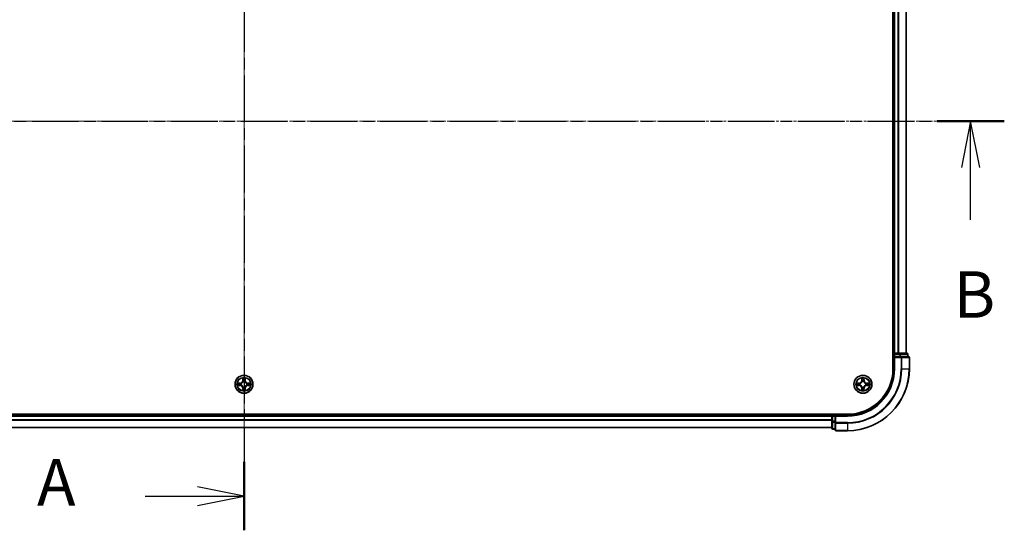
# Model space of a CAD drawing. Units: millimetres. Extents: x 10 to 7749, y 5 to 1691.
# Drawn here: x 1215 to 1533, y 857 to 1022 of the extents above; entities that cross this region are included whole.
import ezdxf

# ---------------------------------------------------------------- set-up
doc = ezdxf.new("R2010")
doc.units = ezdxf.units.MM
doc.header["$LTSCALE"] = 0.666667
doc.linetypes.add('CHAIN', pattern=[0.3543, 0.2362, -0.0295, 0.0591, -0.0295])
for name, color, linetype, lineweight in [('Centerline (ISO)', 131, 'Continuous', 18), ('Section Line (ISO)', 7, 'CHAIN', 25), ('Visible (ISO)', 7, 'Continuous', 35), ('Visible Narrow (ISO)', 7, 'Continuous', 25)]:
    doc.layers.add(name, color=color, linetype=linetype, lineweight=lineweight)
doc.styles.add('Note Text (TK)', font='MS PGothic.ttf')

# ---------------------------------------------------------------- blocks, each defined once
blk = doc.blocks.new('2dTransSection42')
at = {"layer": 'Section Line (ISO)', "linetype": 'CHAIN', "ltscale": 16.024912}
blk.add_line((182.28, 193.405), (182.28, 149.984), dxfattribs=at)
at = {"layer": 'Section Line (ISO)', "linetype": 'Continuous', "lineweight": 50}
for p, q in [((182.28, 193.405), (182.28, 189.728)), ((182.28, 153.662), (182.28, 149.984))]:
    blk.add_line(p, q, dxfattribs=at)
at = {"layer": 'Section Line (ISO)', "linetype": 'Continuous'}
for p, q in [((182.28, 191.566), (179.78, 192.066)), ((176.953, 191.566), (179.78, 191.566)), ((179.78, 191.566), (182.28, 191.566)), ((179.78, 191.066), (182.28, 191.566)), ((182.28, 151.823), (179.78, 152.323)), ((176.953, 151.823), (179.78, 151.823)), ((179.78, 151.823), (182.28, 151.823)), ((179.78, 151.323), (182.28, 151.823))]:
    blk.add_line(p, q, dxfattribs=at)
at = {"layer": 'Section Line (ISO)', "char_height": 2.5, "attachment_point": 7, "style": 'Note Text (TK)'}
for insert in [(171.132, 190.28), (171.132, 150.536)]:
    blk.add_mtext('A', dxfattribs=dict(at, insert=insert))
blk = doc.blocks.new('2dTransSection43')
at = {"layer": 'Section Line (ISO)', "linetype": 'CHAIN', "ltscale": 15.872716}
blk.add_line((140.873, 172.012), (223.228, 172.012), dxfattribs=at)
at = {"layer": 'Section Line (ISO)', "linetype": 'Continuous', "lineweight": 50}
blk.add_line((219.604, 172.012), (223.228, 172.012), dxfattribs=at)
at = {"layer": 'Section Line (ISO)', "linetype": 'Continuous'}
for p, q in [((221.416, 172.012), (220.916, 169.512)), ((221.416, 169.512), (221.416, 172.012)), ((221.916, 169.512), (221.416, 172.012)), ((221.416, 166.694), (221.416, 169.512))]:
    blk.add_line(p, q, dxfattribs=at)
at = {"layer": 'Section Line (ISO)', "insert": (220.497, 160.65), "char_height": 2.5, "attachment_point": 7, "style": 'Note Text (TK)'}
blk.add_mtext('B', dxfattribs=at)

msp = doc.modelspace()

# ---------------------------------------------------------------- linework, layer by layer
at = {"layer": 'Centerline (ISO)', "linetype": 'CHAIN', "ltscale": 23.990969}
for p, q in [((1287.0133, 1103.4083), (1287.0133, 875.4083)), ((1058.0133, 989.4083), (1516.0133, 989.4083))]:
    msp.add_line(p, q, dxfattribs=at)
at = {"layer": 'Visible (ISO)'}
for p, q in [((1496.7133, 1069.4083), (1496.7133, 909.4083)), ((1497.0133, 914.4083), (1497.0133, 1064.4083)), ((1501.0133, 914.4083), (1501.0133, 1064.4083)), ((1497.0133, 914.4083), (1496.7133, 914.4083)), ((1497.0133, 914.4083), (1497.3133, 914.4083)), ((1497.0133, 914.1083), (1497.0133, 913.4083)), ((1497.0133, 913.4083), (1497.0133, 909.4083)), ((1497.0133, 913.4083), (1497.3133, 913.1083)), ((1497.3133, 913.4083), (1497.0133, 913.4083)), ((1498.3728, 914.4083), (1497.3133, 914.4083)), ((1497.3133, 913.4083), (1498.972, 913.4083)), ((1498.3728, 914.4083), (1498.5964, 914.4083)), ((1498.972, 914.4083), (1498.5964, 914.4083)), ((1501.2133, 914.4083), (1498.972, 914.4083)), ((1499.3728, 913.4083), (1498.972, 913.4083)), ((1501.7133, 913.4083), (1499.3728, 913.4083)), ((1501.5133, 913.4083), (1501.5133, 914.1083)), ((1502.0133, 909.4083), (1502.0133, 913.1083)), ((1482.0133, 894.7083), (1092.0133, 894.7083)), ((1097.0133, 894.4083), (1477.0133, 894.4083)), ((1477.0133, 894.7083), (1477.0133, 894.4083)), ((1477.0133, 894.1083), (1477.0133, 894.4083)), ((1477.0133, 894.1083), (1477.0133, 893.0488)), ((1478.0133, 894.4083), (1477.3133, 894.4083)), ((1478.3133, 894.1083), (1478.0133, 894.4083)), ((1482.0133, 894.4083), (1478.0133, 894.4083)), ((1478.0133, 894.4083), (1478.0133, 894.1083)), ((1478.0133, 892.4497), (1478.0133, 894.1083)), ((1477.0133, 892.8252), (1477.0133, 893.0488)), ((1477.0133, 892.8252), (1477.0133, 892.4497)), ((1477.0133, 892.4497), (1477.0133, 890.2083)), ((1478.0133, 892.4497), (1478.0133, 892.0488)), ((1478.0133, 892.0488), (1478.0133, 889.7083)), ((1097.0133, 890.4083), (1477.0133, 890.4083)), ((1477.3133, 889.9083), (1478.0133, 889.9083)), ((1478.3133, 889.4083), (1482.0133, 889.4083))]:
    msp.add_line(p, q, dxfattribs=at)
for centre in [(1287.0133, 904.4083), (1487.0133, 904.4083)]:
    msp.add_circle(centre, 2.9, dxfattribs=at)
for centre, radius, start, end in [((1497.3133, 914.1083), 0.3, 90, 180), ((1501.2133, 914.1083), 0.3, 0, 90), ((1501.7133, 913.1083), 0.3, 0, 90), ((1482.0133, 909.4083), 15, 270, 0), ((1482.0133, 909.4083), 20, 270, 0), ((1482.0133, 909.4083), 14.7, 270, 0), ((1287.0133, 904.4083), 1.2295, 169.186733, 169.187283), ((1287.0133, 904.4083), 1.2295, 190.812717, 190.813267), ((1287.0133, 904.4083), 1.2295, 167.061604, 167.063405), ((1287.0133, 904.4083), 1.2295, 192.936595, 192.938396), ((1287.0133, 904.4083), 1.2295, 102.936595, 102.938396), ((1287.0133, 904.4083), 1.2295, 100.812717, 100.813267), ((1287.0133, 904.4083), 1.2295, 79.186733, 79.187283), ((1287.0133, 904.4083), 1.2295, 77.061604, 77.063405), ((1287.0133, 904.4083), 1.2295, 12.936595, 12.938396), ((1287.0133, 904.4083), 1.2295, 347.061604, 347.063405), ((1287.0133, 904.4083), 1.2295, 10.812717, 10.813267), ((1287.0133, 904.4083), 1.2295, 349.186733, 349.187283), ((1487.0133, 904.4083), 1.2295, 169.186733, 169.187283), ((1487.0133, 904.4083), 1.2295, 190.812717, 190.813267), ((1487.0133, 904.4083), 1.2295, 167.061604, 167.063405), ((1487.0133, 904.4083), 1.2295, 192.936595, 192.938396), ((1487.0133, 904.4083), 1.2295, 102.936595, 102.938396), ((1487.0133, 904.4083), 1.2295, 100.812717, 100.813267), ((1487.0133, 904.4083), 1.2295, 79.186733, 79.187283), ((1487.0133, 904.4083), 1.2295, 77.061604, 77.063405), ((1487.0133, 904.4083), 1.2295, 12.936595, 12.938396), ((1487.0133, 904.4083), 1.2295, 347.061604, 347.063405), ((1487.0133, 904.4083), 1.2295, 10.812717, 10.813267), ((1487.0133, 904.4083), 1.2295, 349.186733, 349.187283), ((1287.0133, 904.4083), 1.2295, 257.061604, 257.063405), ((1287.0133, 904.4083), 1.2295, 259.186733, 259.187283), ((1287.0133, 904.4083), 1.2295, 280.812717, 280.813267), ((1287.0133, 904.4083), 1.2295, 282.936595, 282.938396), ((1487.0133, 904.4083), 1.2295, 257.061604, 257.063405), ((1487.0133, 904.4083), 1.2295, 259.186733, 259.187283), ((1487.0133, 904.4083), 1.2295, 280.812717, 280.813267), ((1487.0133, 904.4083), 1.2295, 282.936595, 282.938396), ((1477.3133, 894.1083), 0.3, 90, 180), ((1477.3133, 890.2083), 0.3, 180, 270), ((1478.3133, 889.7083), 0.3, 180, 270)]:
    msp.add_arc(centre, radius, start, end, dxfattribs=at)
for points, knots in [([(1284.9958, 904.7977), (1284.9951, 904.7978), (1284.9944, 904.798), (1284.9927, 904.7983), (1284.9916, 904.7986), (1284.9906, 904.7988)], [-0.000230599076, -0.000230599076, -0.000230599076, -0.000230599076, 0, 0, 0.000338329447, 0.000338329447, 0.000338329447, 0.000338329447]), ([(1284.9906, 904.7988), (1284.9916, 904.7983), (1284.9925, 904.7979), (1284.9941, 904.7972), (1284.9948, 904.7969), (1284.9954, 904.7966)], [-0.000338329447, -0.000338329447, -0.000338329447, -0.000338329447, 0, 0, 0.000241517914, 0.000241517914, 0.000241517914, 0.000241517914]), ([(1285.2546, 904.1078), (1285.1733, 904.1058), (1285.0821, 904.0598), (1284.9925, 904.0188), (1284.9916, 904.0183), (1284.9906, 904.0179)], [0, 0, 0, 0, 0.0320559737, 0.0320559737, 0.0323943032, 0.0323943032, 0.0323943032, 0.0323943032]), ([(1284.9906, 904.0179), (1284.9916, 904.0181), (1284.9927, 904.0183), (1285.0031, 904.0205), (1285.0125, 904.0225), (1285.0219, 904.0245)], [-0.03239430317, -0.03239430317, -0.03239430317, -0.03239430317, -0.03205597372, -0.03205597372, -0.02897275834, -0.02897275834, -0.02897275834, -0.02897275834]), ([(1286.7128, 906.167), (1286.7108, 906.2484), (1286.6648, 906.3396), (1286.6238, 906.4292), (1286.6233, 906.4301), (1286.6229, 906.4311)], [0, 0, 0, 0, 0.0320559737, 0.0320559737, 0.0323943032, 0.0323943032, 0.0323943032, 0.0323943032]), ([(1286.6229, 906.4311), (1286.6231, 906.43), (1286.6233, 906.429), (1286.6255, 906.4186), (1286.6275, 906.4092), (1286.6295, 906.3997)], [-0.03239430317, -0.03239430317, -0.03239430317, -0.03239430317, -0.03205597372, -0.03205597372, -0.02897275834, -0.02897275834, -0.02897275834, -0.02897275834]), ([(1287.4038, 906.4311), (1287.4034, 906.4301), (1287.4029, 906.4292), (1287.4022, 906.4276), (1287.4019, 906.4269), (1287.4016, 906.4262)], [-0.000338329447, -0.000338329447, -0.000338329447, -0.000338329447, 0, 0, 0.000241517914, 0.000241517914, 0.000241517914, 0.000241517914]), ([(1287.4027, 906.4259), (1287.4028, 906.4266), (1287.403, 906.4273), (1287.4034, 906.429), (1287.4036, 906.43), (1287.4038, 906.4311)], [-0.000230599076, -0.000230599076, -0.000230599076, -0.000230599076, 0, 0, 0.000338329447, 0.000338329447, 0.000338329447, 0.000338329447]), ([(1288.772, 904.7089), (1288.8534, 904.7109), (1288.9446, 904.7569), (1289.0342, 904.7979), (1289.0351, 904.7983), (1289.0361, 904.7988)], [0, 0, 0, 0, 0.0320559737, 0.0320559737, 0.0323943032, 0.0323943032, 0.0323943032, 0.0323943032]), ([(1289.0361, 904.7988), (1289.035, 904.7986), (1289.034, 904.7983), (1289.0236, 904.7962), (1289.0142, 904.7942), (1289.0048, 904.7922)], [-0.03239430317, -0.03239430317, -0.03239430317, -0.03239430317, -0.03205597372, -0.03205597372, -0.02897275834, -0.02897275834, -0.02897275834, -0.02897275834]), ([(1289.0309, 904.019), (1289.0316, 904.0188), (1289.0323, 904.0187), (1289.034, 904.0183), (1289.035, 904.0181), (1289.0361, 904.0179)], [-0.000230599076, -0.000230599076, -0.000230599076, -0.000230599076, 0, 0, 0.000338329447, 0.000338329447, 0.000338329447, 0.000338329447]), ([(1289.0361, 904.0179), (1289.0351, 904.0183), (1289.0342, 904.0188), (1289.0326, 904.0195), (1289.0319, 904.0198), (1289.0313, 904.0201)], [-0.000338329447, -0.000338329447, -0.000338329447, -0.000338329447, 0, 0, 0.000241517914, 0.000241517914, 0.000241517914, 0.000241517914]), ([(1484.9958, 904.7977), (1484.9951, 904.7978), (1484.9944, 904.798), (1484.9927, 904.7983), (1484.9916, 904.7986), (1484.9906, 904.7988)], [-0.000230599076, -0.000230599076, -0.000230599076, -0.000230599076, 0, 0, 0.000338329447, 0.000338329447, 0.000338329447, 0.000338329447]), ([(1484.9906, 904.7988), (1484.9916, 904.7983), (1484.9925, 904.7979), (1484.9941, 904.7972), (1484.9948, 904.7969), (1484.9954, 904.7966)], [-0.000338329447, -0.000338329447, -0.000338329447, -0.000338329447, 0, 0, 0.000241517914, 0.000241517914, 0.000241517914, 0.000241517914]), ([(1485.2546, 904.1078), (1485.1733, 904.1058), (1485.0821, 904.0598), (1484.9925, 904.0188), (1484.9916, 904.0183), (1484.9906, 904.0179)], [0, 0, 0, 0, 0.0320559737, 0.0320559737, 0.0323943032, 0.0323943032, 0.0323943032, 0.0323943032]), ([(1484.9906, 904.0179), (1484.9916, 904.0181), (1484.9927, 904.0183), (1485.0031, 904.0205), (1485.0125, 904.0225), (1485.0219, 904.0245)], [-0.03239430317, -0.03239430317, -0.03239430317, -0.03239430317, -0.03205597372, -0.03205597372, -0.02897275834, -0.02897275834, -0.02897275834, -0.02897275834]), ([(1486.7128, 906.167), (1486.7108, 906.2484), (1486.6648, 906.3396), (1486.6238, 906.4292), (1486.6233, 906.4301), (1486.6229, 906.4311)], [0, 0, 0, 0, 0.0320559737, 0.0320559737, 0.0323943032, 0.0323943032, 0.0323943032, 0.0323943032]), ([(1486.6229, 906.4311), (1486.6231, 906.43), (1486.6233, 906.429), (1486.6255, 906.4186), (1486.6275, 906.4092), (1486.6295, 906.3997)], [-0.03239430317, -0.03239430317, -0.03239430317, -0.03239430317, -0.03205597372, -0.03205597372, -0.02897275834, -0.02897275834, -0.02897275834, -0.02897275834]), ([(1487.4038, 906.4311), (1487.4034, 906.4301), (1487.4029, 906.4292), (1487.4022, 906.4276), (1487.4019, 906.4269), (1487.4016, 906.4262)], [-0.000338329447, -0.000338329447, -0.000338329447, -0.000338329447, 0, 0, 0.000241517914, 0.000241517914, 0.000241517914, 0.000241517914]), ([(1487.4027, 906.4259), (1487.4028, 906.4266), (1487.403, 906.4273), (1487.4034, 906.429), (1487.4036, 906.43), (1487.4038, 906.4311)], [-0.000230599076, -0.000230599076, -0.000230599076, -0.000230599076, 0, 0, 0.000338329447, 0.000338329447, 0.000338329447, 0.000338329447]), ([(1488.772, 904.7089), (1488.8534, 904.7109), (1488.9446, 904.7569), (1489.0342, 904.7979), (1489.0351, 904.7983), (1489.0361, 904.7988)], [0, 0, 0, 0, 0.0320559737, 0.0320559737, 0.0323943032, 0.0323943032, 0.0323943032, 0.0323943032]), ([(1489.0361, 904.7988), (1489.035, 904.7986), (1489.034, 904.7983), (1489.0236, 904.7962), (1489.0142, 904.7942), (1489.0048, 904.7922)], [-0.03239430317, -0.03239430317, -0.03239430317, -0.03239430317, -0.03205597372, -0.03205597372, -0.02897275834, -0.02897275834, -0.02897275834, -0.02897275834]), ([(1489.0309, 904.019), (1489.0316, 904.0188), (1489.0323, 904.0187), (1489.034, 904.0183), (1489.035, 904.0181), (1489.0361, 904.0179)], [-0.000230599076, -0.000230599076, -0.000230599076, -0.000230599076, 0, 0, 0.000338329447, 0.000338329447, 0.000338329447, 0.000338329447]), ([(1489.0361, 904.0179), (1489.0351, 904.0183), (1489.0342, 904.0188), (1489.0326, 904.0195), (1489.0319, 904.0198), (1489.0313, 904.0201)], [-0.000338329447, -0.000338329447, -0.000338329447, -0.000338329447, 0, 0, 0.000241517914, 0.000241517914, 0.000241517914, 0.000241517914]), ([(1286.624, 902.3908), (1286.6238, 902.3901), (1286.6237, 902.3894), (1286.6233, 902.3877), (1286.6231, 902.3866), (1286.6229, 902.3856)], [-0.000230599076, -0.000230599076, -0.000230599076, -0.000230599076, 0, 0, 0.000338329447, 0.000338329447, 0.000338329447, 0.000338329447]), ([(1286.6229, 902.3856), (1286.6233, 902.3865), (1286.6238, 902.3875), (1286.6245, 902.3891), (1286.6248, 902.3897), (1286.6251, 902.3904)], [-0.000338329447, -0.000338329447, -0.000338329447, -0.000338329447, 0, 0, 0.000241517914, 0.000241517914, 0.000241517914, 0.000241517914]), ([(1287.3139, 902.6496), (1287.3159, 902.5683), (1287.3619, 902.4771), (1287.4029, 902.3875), (1287.4034, 902.3865), (1287.4038, 902.3856)], [0, 0, 0, 0, 0.0320559737, 0.0320559737, 0.0323943032, 0.0323943032, 0.0323943032, 0.0323943032]), ([(1287.4038, 902.3856), (1287.4036, 902.3866), (1287.4034, 902.3877), (1287.4012, 902.3981), (1287.3992, 902.4075), (1287.3972, 902.4169)], [-0.03239430317, -0.03239430317, -0.03239430317, -0.03239430317, -0.03205597372, -0.03205597372, -0.02897275834, -0.02897275834, -0.02897275834, -0.02897275834]), ([(1486.624, 902.3908), (1486.6238, 902.3901), (1486.6237, 902.3894), (1486.6233, 902.3877), (1486.6231, 902.3866), (1486.6229, 902.3856)], [-0.000230599076, -0.000230599076, -0.000230599076, -0.000230599076, 0, 0, 0.000338329447, 0.000338329447, 0.000338329447, 0.000338329447]), ([(1486.6229, 902.3856), (1486.6233, 902.3865), (1486.6238, 902.3875), (1486.6245, 902.3891), (1486.6248, 902.3897), (1486.6251, 902.3904)], [-0.000338329447, -0.000338329447, -0.000338329447, -0.000338329447, 0, 0, 0.000241517914, 0.000241517914, 0.000241517914, 0.000241517914]), ([(1487.3139, 902.6496), (1487.3159, 902.5683), (1487.3619, 902.4771), (1487.4029, 902.3875), (1487.4034, 902.3865), (1487.4038, 902.3856)], [0, 0, 0, 0, 0.0320559737, 0.0320559737, 0.0323943032, 0.0323943032, 0.0323943032, 0.0323943032]), ([(1487.4038, 902.3856), (1487.4036, 902.3866), (1487.4034, 902.3877), (1487.4012, 902.3981), (1487.3992, 902.4075), (1487.3972, 902.4169)], [-0.03239430317, -0.03239430317, -0.03239430317, -0.03239430317, -0.03205597372, -0.03205597372, -0.02897275834, -0.02897275834, -0.02897275834, -0.02897275834])]:
    msp.add_open_spline(points, degree=3, knots=knots, dxfattribs=at)
for points in [[(1285.0219, 904.0245), (1285.1105, 904.0431), (1285.2003, 904.0617), (1285.281, 904.0626)], [(1286.6295, 906.3997), (1286.6481, 906.3112), (1286.6667, 906.2214), (1286.6676, 906.1407)], [(1289.0048, 904.7922), (1288.9162, 904.7736), (1288.8264, 904.7549), (1288.7457, 904.754)], [(1485.0219, 904.0245), (1485.1105, 904.0431), (1485.2003, 904.0617), (1485.281, 904.0626)], [(1486.6295, 906.3997), (1486.6481, 906.3112), (1486.6667, 906.2214), (1486.6676, 906.1407)], [(1489.0048, 904.7922), (1488.9162, 904.7736), (1488.8264, 904.7549), (1488.7457, 904.754)], [(1287.3972, 902.4169), (1287.3786, 902.5055), (1287.3599, 902.5953), (1287.359, 902.6759)], [(1487.3972, 902.4169), (1487.3786, 902.5055), (1487.3599, 902.5953), (1487.359, 902.6759)]]:
    msp.add_open_spline(points, degree=3, dxfattribs=at)
at = {"layer": 'Visible Narrow (ISO)'}
for p, q in [((1497.3133, 914.4083), (1497.3133, 1064.4083)), ((1498.3728, 914.4083), (1498.3728, 1064.4083)), ((1498.6033, 914.4083), (1498.6033, 1064.4083)), ((1500.9438, 914.4083), (1500.9438, 1064.4083)), ((1496.7133, 914.1083), (1497.0133, 914.1083)), ((1497.3133, 914.1083), (1497.0133, 914.1083)), ((1497.3133, 914.4083), (1497.3133, 914.1083)), ((1497.3133, 913.4083), (1497.3133, 914.1083)), ((1497.3133, 914.1083), (1498.972, 914.1083)), ((1498.972, 914.4083), (1498.972, 914.1083)), ((1499.2024, 914.1083), (1498.972, 914.1083)), ((1498.972, 914.1083), (1498.972, 913.4083)), ((1499.2024, 914.1083), (1501.4438, 914.1083)), ((1499.2024, 913.4083), (1499.2024, 914.1083)), ((1499.3728, 913.4083), (1499.3728, 913.1083)), ((1501.5133, 914.1083), (1501.4438, 914.1083)), ((1501.4438, 914.1083), (1501.4438, 913.4083)), ((1497.3133, 909.4083), (1497.3133, 913.1083)), ((1497.3133, 913.1083), (1499.3728, 913.1083)), ((1499.3728, 913.1083), (1499.3728, 909.4083)), ((1499.6033, 913.1083), (1499.3728, 913.1083)), ((1499.6033, 913.1083), (1501.9438, 913.1083)), ((1499.6033, 909.4083), (1499.6033, 913.1083)), ((1502.0133, 913.1083), (1501.9438, 913.1083)), ((1501.9438, 913.1083), (1501.9438, 909.4083)), ((1497.3133, 909.4083), (1497.0133, 909.4083)), ((1499.6033, 909.4083), (1499.3728, 909.4083)), ((1499.6033, 909.4083), (1501.9438, 909.4083)), ((1501.9438, 909.4083), (1502.0133, 909.4083)), ((1285.7701, 904.8124), (1284.9906, 904.7988)), ((1284.9906, 904.0179), (1285.7701, 904.0043)), ((1285.281, 904.754), (1285.771, 904.7626)), ((1285.771, 904.0541), (1285.281, 904.0626)), ((1285.7723, 904.6899), (1285.4704, 904.7386)), ((1285.4704, 904.0781), (1285.7723, 904.1267)), ((1285.771, 904.7626), (1285.7701, 904.8124)), ((1285.771, 904.0541), (1285.7701, 904.0043)), ((1285.771, 904.7626), (1285.7723, 904.6899)), ((1285.771, 904.0541), (1285.7723, 904.1267)), ((1286.0764, 904.6549), (1286.097, 904.6494)), ((1286.097, 904.1672), (1286.0764, 904.1618)), ((1286.6229, 906.4311), (1286.6093, 905.6515)), ((1286.6591, 905.6507), (1286.6093, 905.6515)), ((1286.6591, 905.6507), (1286.6676, 906.1407)), ((1286.6591, 905.6507), (1286.7317, 905.6494)), ((1286.6831, 905.9513), (1286.7317, 905.6494)), ((1286.7722, 905.3246), (1286.7668, 905.3452)), ((1287.2599, 905.3452), (1287.2544, 905.3246)), ((1287.295, 905.6494), (1287.3436, 905.9513)), ((1287.3676, 905.6507), (1287.295, 905.6494)), ((1287.359, 906.1407), (1287.3676, 905.6507)), ((1287.3676, 905.6507), (1287.4174, 905.6515)), ((1287.4174, 905.6515), (1287.4038, 906.4311)), ((1287.9296, 904.6494), (1287.9502, 904.6549)), ((1287.9502, 904.1618), (1287.9296, 904.1672)), ((1288.2557, 904.7626), (1288.2544, 904.6899)), ((1288.5563, 904.7386), (1288.2544, 904.6899)), ((1288.2544, 904.1267), (1288.5563, 904.0781)), ((1288.2557, 904.0541), (1288.2544, 904.1267)), ((1288.2557, 904.7626), (1288.2565, 904.8124)), ((1288.2557, 904.7626), (1288.7457, 904.754)), ((1288.7457, 904.0626), (1288.2557, 904.0541)), ((1288.2557, 904.0541), (1288.2565, 904.0043)), ((1289.0361, 904.7988), (1288.2565, 904.8124)), ((1288.2565, 904.0043), (1289.0361, 904.0179)), ((1485.7701, 904.8124), (1484.9906, 904.7988)), ((1484.9906, 904.0179), (1485.7701, 904.0043)), ((1485.281, 904.754), (1485.771, 904.7626)), ((1485.771, 904.0541), (1485.281, 904.0626)), ((1485.7723, 904.6899), (1485.4704, 904.7386)), ((1485.4704, 904.0781), (1485.7723, 904.1267)), ((1485.771, 904.7626), (1485.7701, 904.8124)), ((1485.771, 904.0541), (1485.7701, 904.0043)), ((1485.771, 904.7626), (1485.7723, 904.6899)), ((1485.771, 904.0541), (1485.7723, 904.1267)), ((1486.0764, 904.6549), (1486.097, 904.6494)), ((1486.097, 904.1672), (1486.0764, 904.1618)), ((1486.6229, 906.4311), (1486.6093, 905.6515)), ((1486.6591, 905.6507), (1486.6093, 905.6515)), ((1486.6591, 905.6507), (1486.6676, 906.1407)), ((1486.6591, 905.6507), (1486.7317, 905.6494)), ((1486.6831, 905.9513), (1486.7317, 905.6494)), ((1486.7722, 905.3246), (1486.7668, 905.3452)), ((1487.2599, 905.3452), (1487.2544, 905.3246)), ((1487.295, 905.6494), (1487.3436, 905.9513)), ((1487.3676, 905.6507), (1487.295, 905.6494)), ((1487.359, 906.1407), (1487.3676, 905.6507)), ((1487.3676, 905.6507), (1487.4174, 905.6515)), ((1487.4174, 905.6515), (1487.4038, 906.4311)), ((1487.9296, 904.6494), (1487.9502, 904.6549)), ((1487.9502, 904.1618), (1487.9296, 904.1672)), ((1488.2557, 904.7626), (1488.2544, 904.6899)), ((1488.5563, 904.7386), (1488.2544, 904.6899)), ((1488.2544, 904.1267), (1488.5563, 904.0781)), ((1488.2557, 904.0541), (1488.2544, 904.1267)), ((1488.2557, 904.7626), (1488.2565, 904.8124)), ((1488.2557, 904.7626), (1488.7457, 904.754)), ((1488.7457, 904.0626), (1488.2557, 904.0541)), ((1488.2557, 904.0541), (1488.2565, 904.0043)), ((1489.0361, 904.7988), (1488.2565, 904.8124)), ((1488.2565, 904.0043), (1489.0361, 904.0179)), ((1286.6591, 903.166), (1286.6093, 903.1651)), ((1286.6093, 903.1651), (1286.6229, 902.3856)), ((1286.6591, 903.166), (1286.7317, 903.1673)), ((1286.6676, 902.6759), (1286.6591, 903.166)), ((1286.7317, 903.1673), (1286.6831, 902.8654)), ((1286.7668, 903.4714), (1286.7722, 903.492)), ((1287.2544, 903.492), (1287.2599, 903.4714)), ((1287.3436, 902.8654), (1287.295, 903.1673)), ((1287.3676, 903.166), (1287.295, 903.1673)), ((1287.3676, 903.166), (1287.359, 902.6759)), ((1287.3676, 903.166), (1287.4174, 903.1651)), ((1287.4038, 902.3856), (1287.4174, 903.1651)), ((1486.6591, 903.166), (1486.6093, 903.1651)), ((1486.6093, 903.1651), (1486.6229, 902.3856)), ((1486.6591, 903.166), (1486.7317, 903.1673)), ((1486.6676, 902.6759), (1486.6591, 903.166)), ((1486.7317, 903.1673), (1486.6831, 902.8654)), ((1486.7668, 903.4714), (1486.7722, 903.492)), ((1487.2544, 903.492), (1487.2599, 903.4714)), ((1487.3436, 902.8654), (1487.295, 903.1673)), ((1487.3676, 903.166), (1487.295, 903.1673)), ((1487.3676, 903.166), (1487.359, 902.6759)), ((1487.3676, 903.166), (1487.4174, 903.1651)), ((1487.4038, 902.3856), (1487.4174, 903.1651)), ((1097.0133, 894.1083), (1477.0133, 894.1083)), ((1477.3133, 894.1083), (1477.0133, 894.1083)), ((1477.3133, 894.4083), (1477.3133, 894.7083)), ((1477.3133, 894.4083), (1477.3133, 894.1083)), ((1477.3133, 894.1083), (1478.0133, 894.1083)), ((1477.3133, 892.4497), (1477.3133, 894.1083)), ((1478.3133, 894.1083), (1482.0133, 894.1083)), ((1478.3133, 892.0488), (1478.3133, 894.1083)), ((1482.0133, 894.1083), (1482.0133, 894.4083)), ((1097.0133, 893.0488), (1477.0133, 893.0488)), ((1097.0133, 892.8184), (1477.0133, 892.8184)), ((1477.3133, 892.4497), (1477.0133, 892.4497)), ((1478.0133, 892.4497), (1477.3133, 892.4497)), ((1477.3133, 892.4497), (1477.3133, 892.2192)), ((1477.3133, 889.9779), (1477.3133, 892.2192)), ((1477.3133, 892.2192), (1478.0133, 892.2192)), ((1478.3133, 892.0488), (1478.0133, 892.0488)), ((1482.0133, 892.0488), (1478.3133, 892.0488)), ((1478.3133, 892.0488), (1478.3133, 891.8184)), ((1478.3133, 889.4779), (1478.3133, 891.8184)), ((1478.3133, 891.8184), (1482.0133, 891.8184)), ((1482.0133, 891.8184), (1482.0133, 892.0488)), ((1482.0133, 891.8184), (1482.0133, 889.4779)), ((1097.0133, 890.4779), (1477.0133, 890.4779)), ((1477.3133, 889.9779), (1477.3133, 889.9083)), ((1478.0133, 889.9779), (1477.3133, 889.9779)), ((1478.3133, 889.4779), (1478.3133, 889.4083)), ((1482.0133, 889.4779), (1478.3133, 889.4779)), ((1482.0133, 889.4779), (1482.0133, 889.4083))]:
    msp.add_line(p, q, dxfattribs=at)
for centre, radius in [((1287.0133, 904.4083), 2.8677), ((1487.0133, 904.4083), 2.8677), ((1287.0133, 904.4083), 2.3092), ((1287.0133, 904.4083), 2.1415), ((1487.0133, 904.4083), 2.3092), ((1487.0133, 904.4083), 2.1415)]:
    msp.add_circle(centre, radius, dxfattribs=at)
for centre, radius, start, end in [((1482.0133, 909.4083), 15.3, 270, 0), ((1482.0133, 909.4083), 17.3595, 270, 0), ((1482.0133, 909.4083), 17.59, 270, 0), ((1482.0133, 909.4083), 19.9305, 270, 0), ((1287.0133, 904.4083), 2.0601, 169.074582, 190.925418), ((1287.0133, 904.4083), 1.6122, 169.692479, 190.307521), ((1285.7552, 905.6664), 0.8542, 271, 359), ((1285.7552, 903.1502), 0.8542, 1, 89), ((1285.7552, 905.6664), 0.904, 271, 359), ((1285.7552, 903.1502), 0.904, 1, 89), ((1287.0133, 904.4083), 0.9688, 165.258044, 194.741956), ((1287.0133, 904.4083), 0.9475, 165.258044, 194.741956), ((1287.0133, 904.4083), 2.0601, 79.074582, 100.925418), ((1287.0133, 904.4083), 1.6122, 79.692479, 100.307521), ((1287.0133, 904.4083), 0.9688, 75.258044, 104.741956), ((1287.0133, 904.4083), 0.9475, 75.258044, 104.741956), ((1288.2714, 905.6664), 0.904, 181, 269), ((1288.2714, 903.1502), 0.904, 91, 179), ((1288.2714, 905.6664), 0.8542, 181, 269), ((1288.2714, 903.1502), 0.8542, 91, 179), ((1287.0133, 904.4083), 0.9475, 345.258044, 14.741956), ((1287.0133, 904.4083), 0.9688, 345.258044, 14.741956), ((1287.0133, 904.4083), 1.6122, 349.692479, 10.307521), ((1287.0133, 904.4083), 2.0601, 349.074582, 10.925418), ((1487.0133, 904.4083), 2.0601, 169.074582, 190.925418), ((1487.0133, 904.4083), 1.6122, 169.692479, 190.307521), ((1485.7552, 905.6664), 0.8542, 271, 359), ((1485.7552, 903.1502), 0.8542, 1, 89), ((1485.7552, 905.6664), 0.904, 271, 359), ((1485.7552, 903.1502), 0.904, 1, 89), ((1487.0133, 904.4083), 0.9688, 165.258044, 194.741956), ((1487.0133, 904.4083), 0.9475, 165.258044, 194.741956), ((1487.0133, 904.4083), 2.0601, 79.074582, 100.925418), ((1487.0133, 904.4083), 1.6122, 79.692479, 100.307521), ((1487.0133, 904.4083), 0.9688, 75.258044, 104.741956), ((1487.0133, 904.4083), 0.9475, 75.258044, 104.741956), ((1488.2714, 905.6664), 0.904, 181, 269), ((1488.2714, 903.1502), 0.904, 91, 179), ((1488.2714, 905.6664), 0.8542, 181, 269), ((1488.2714, 903.1502), 0.8542, 91, 179), ((1487.0133, 904.4083), 0.9475, 345.258044, 14.741956), ((1487.0133, 904.4083), 0.9688, 345.258044, 14.741956), ((1487.0133, 904.4083), 1.6122, 349.692479, 10.307521), ((1487.0133, 904.4083), 2.0601, 349.074582, 10.925418), ((1287.0133, 904.4083), 2.0601, 259.074582, 280.925418), ((1287.0133, 904.4083), 1.6122, 259.692479, 280.307521), ((1287.0133, 904.4083), 0.9688, 255.258044, 284.741956), ((1287.0133, 904.4083), 0.9475, 255.258044, 284.741956), ((1487.0133, 904.4083), 2.0601, 259.074582, 280.925418), ((1487.0133, 904.4083), 1.6122, 259.692479, 280.307521), ((1487.0133, 904.4083), 0.9688, 255.258044, 284.741956), ((1487.0133, 904.4083), 0.9475, 255.258044, 284.741956)]:
    msp.add_arc(centre, radius, start, end, dxfattribs=at)
for centre, major_axis, ratio, start_param, end_param in [((1498.972, 914.1083), (0, 0.3), 0.76822128, 4.71238898, 6.28318531), ((1499.3728, 913.1083), (0, 0.3), 0.76822128, 4.71238898, 6.28318531), ((1501.2133, 914.1083), (0, 0.3), 0.76822128, 4.71238898, 6.28318531), ((1501.7133, 913.1083), (0, 0.3), 0.76822128, 4.71238898, 6.28318531), ((1285.2818, 904.7042), (0.002, 0.05), 0.54850665, 0.10442473, 1.4996069), ((1285.2818, 904.1124), (0.002, -0.05), 0.54850665, 4.7835784, 6.17876057), ((1285.0805, 904.7192), (0.4402, 0.0019), 0.08673359, 0.48228184, 1.09753772), ((1285.0805, 904.0975), (0.4402, -0.0019), 0.08673359, 5.18564759, 5.80090347), ((1285.4712, 904.6888), (0.008, 0.0494), 0.89574018, 0.19731949, 1.55274262), ((1285.4712, 904.1279), (0.008, -0.0494), 0.89574018, 4.73044269, 6.08586581), ((1285.7731, 904.6401), (0.008, 0.0494), 0.89572054, 0.1973017, 1.54834765), ((1285.7731, 904.1765), (0.008, -0.0494), 0.89572054, 4.73483766, 6.08588361), ((1286.1197, 904.6435), (-0.0091, 0.0492), 0.87684641, 0.18229136, 1.17990219), ((1286.1197, 904.1732), (-0.0091, -0.0492), 0.87684642, 5.10328313, 6.10089396), ((1286.1197, 904.6435), (-0.0149, 0.0477), 0.41070123, 0.09573579, 1.31868747), ((1286.1197, 904.1732), (-0.0149, -0.0477), 0.41070123, 4.96449783, 6.18744952), ((1286.7174, 906.1398), (-0.05, -0.002), 0.54850665, 4.7835784, 6.17876057), ((1286.7025, 906.3412), (0.0019, 0.4402), 0.08673359, 2.04405494, 2.65931081), ((1286.7329, 905.9504), (-0.0494, -0.008), 0.89574018, 4.73044269, 6.08586581), ((1286.7782, 905.3019), (-0.0492, 0.0091), 0.87684642, 5.10328313, 6.10089396), ((1286.7782, 905.3019), (-0.0477, 0.0149), 0.41070123, 4.96449783, 6.18744952), ((1286.7815, 905.6485), (-0.0494, -0.008), 0.89572054, 4.73483766, 6.08588361), ((1287.2452, 905.6485), (0.0494, -0.008), 0.89572054, 0.1973017, 1.54834765), ((1287.2485, 905.3019), (0.0477, 0.0149), 0.41070123, 0.09573579, 1.31868747), ((1287.2485, 905.3019), (0.0492, 0.0091), 0.87684641, 0.18229136, 1.17990219), ((1287.2938, 905.9504), (0.0494, -0.008), 0.89574018, 0.19731949, 1.55274262), ((1287.3092, 906.1398), (0.05, -0.002), 0.54850665, 0.10442473, 1.4996069), ((1287.3242, 906.3412), (0.0019, -0.4402), 0.08673359, 0.48228184, 1.09753772), ((1287.9069, 904.6435), (0.0091, 0.0492), 0.87684642, 5.10328313, 6.10089396), ((1287.9069, 904.6435), (0.0149, 0.0477), 0.41070123, 4.96449783, 6.18744952), ((1287.9069, 904.1732), (0.0149, -0.0477), 0.41070123, 0.09573579, 1.31868747), ((1287.9069, 904.1732), (0.0091, -0.0492), 0.87684641, 0.18229136, 1.17990219), ((1288.2535, 904.6401), (-0.008, 0.0494), 0.89572054, 4.73483766, 6.08588361), ((1288.2535, 904.1765), (-0.008, -0.0494), 0.89572054, 0.1973017, 1.54834765), ((1288.9462, 904.7192), (0.4402, -0.0019), 0.08673359, 2.04405494, 2.65931081), ((1288.5554, 904.6888), (-0.008, 0.0494), 0.89574018, 4.73044269, 6.08586581), ((1288.5554, 904.1279), (-0.008, -0.0494), 0.89574018, 0.19731949, 1.55274262), ((1288.9462, 904.0975), (0.4402, 0.0019), 0.08673359, 3.62387449, 4.23913037), ((1288.7449, 904.7042), (-0.002, 0.05), 0.54850665, 4.7835784, 6.17876057), ((1288.7449, 904.1124), (-0.002, -0.05), 0.54850665, 0.10442473, 1.4996069), ((1485.2818, 904.7042), (0.002, 0.05), 0.54850665, 0.10442473, 1.4996069), ((1485.2818, 904.1124), (0.002, -0.05), 0.54850665, 4.7835784, 6.17876057), ((1485.0805, 904.7192), (0.4402, 0.0019), 0.08673359, 0.48228184, 1.09753772), ((1485.0805, 904.0975), (0.4402, -0.0019), 0.08673359, 5.18564759, 5.80090347), ((1485.4712, 904.6888), (0.008, 0.0494), 0.89574018, 0.19731949, 1.55274262), ((1485.4712, 904.1279), (0.008, -0.0494), 0.89574018, 4.73044269, 6.08586581), ((1485.7731, 904.6401), (0.008, 0.0494), 0.89572054, 0.1973017, 1.54834765), ((1485.7731, 904.1765), (0.008, -0.0494), 0.89572054, 4.73483766, 6.08588361), ((1486.1197, 904.6435), (-0.0091, 0.0492), 0.87684641, 0.18229136, 1.17990219), ((1486.1197, 904.1732), (-0.0091, -0.0492), 0.87684642, 5.10328313, 6.10089396), ((1486.1197, 904.6435), (-0.0149, 0.0477), 0.41070123, 0.09573579, 1.31868747), ((1486.1197, 904.1732), (-0.0149, -0.0477), 0.41070123, 4.96449783, 6.18744952), ((1486.7174, 906.1398), (-0.05, -0.002), 0.54850665, 4.7835784, 6.17876057), ((1486.7025, 906.3412), (0.0019, 0.4402), 0.08673359, 2.04405494, 2.65931081), ((1486.7329, 905.9504), (-0.0494, -0.008), 0.89574018, 4.73044269, 6.08586581), ((1486.7782, 905.3019), (-0.0492, 0.0091), 0.87684642, 5.10328313, 6.10089396), ((1486.7782, 905.3019), (-0.0477, 0.0149), 0.41070123, 4.96449783, 6.18744952), ((1486.7815, 905.6485), (-0.0494, -0.008), 0.89572054, 4.73483766, 6.08588361), ((1487.2452, 905.6485), (0.0494, -0.008), 0.89572054, 0.1973017, 1.54834765), ((1487.2485, 905.3019), (0.0477, 0.0149), 0.41070123, 0.09573579, 1.31868747), ((1487.2485, 905.3019), (0.0492, 0.0091), 0.87684641, 0.18229136, 1.17990219), ((1487.2938, 905.9504), (0.0494, -0.008), 0.89574018, 0.19731949, 1.55274262), ((1487.3092, 906.1398), (0.05, -0.002), 0.54850665, 0.10442473, 1.4996069), ((1487.3242, 906.3412), (0.0019, -0.4402), 0.08673359, 0.48228184, 1.09753772), ((1487.9069, 904.6435), (0.0091, 0.0492), 0.87684642, 5.10328313, 6.10089396), ((1487.9069, 904.6435), (0.0149, 0.0477), 0.41070123, 4.96449783, 6.18744952), ((1487.9069, 904.1732), (0.0149, -0.0477), 0.41070123, 0.09573579, 1.31868747), ((1487.9069, 904.1732), (0.0091, -0.0492), 0.87684641, 0.18229136, 1.17990219), ((1488.2535, 904.6401), (-0.008, 0.0494), 0.89572054, 4.73483766, 6.08588361), ((1488.2535, 904.1765), (-0.008, -0.0494), 0.89572054, 0.1973017, 1.54834765), ((1488.9462, 904.7192), (0.4402, -0.0019), 0.08673359, 2.04405494, 2.65931081), ((1488.5554, 904.6888), (-0.008, 0.0494), 0.89574018, 4.73044269, 6.08586581), ((1488.5554, 904.1279), (-0.008, -0.0494), 0.89574018, 0.19731949, 1.55274262), ((1488.9462, 904.0975), (0.4402, 0.0019), 0.08673359, 3.62387449, 4.23913037), ((1488.7449, 904.7042), (-0.002, 0.05), 0.54850665, 4.7835784, 6.17876057), ((1488.7449, 904.1124), (-0.002, -0.05), 0.54850665, 0.10442473, 1.4996069), ((1286.7025, 902.4755), (0.0019, -0.4402), 0.08673359, 3.62387449, 4.23913037), ((1286.7174, 902.6768), (-0.05, 0.002), 0.54850665, 0.10442473, 1.4996069), ((1286.7329, 902.8662), (-0.0494, 0.008), 0.89574018, 0.19731949, 1.55274262), ((1286.7782, 903.5147), (-0.0492, -0.0091), 0.87684641, 0.18229136, 1.17990219), ((1286.7782, 903.5147), (-0.0477, -0.0149), 0.41070123, 0.09573579, 1.31868747), ((1286.7815, 903.1681), (-0.0494, 0.008), 0.89572054, 0.1973017, 1.54834765), ((1287.2452, 903.1681), (0.0494, 0.008), 0.89572054, 4.73483766, 6.08588361), ((1287.2485, 903.5147), (0.0477, -0.0149), 0.41070123, 4.96449783, 6.18744952), ((1287.2485, 903.5147), (0.0492, -0.0091), 0.87684642, 5.10328313, 6.10089396), ((1287.2938, 902.8662), (0.0494, 0.008), 0.89574018, 4.73044269, 6.08586581), ((1287.3092, 902.6768), (0.05, 0.002), 0.54850665, 4.7835784, 6.17876057), ((1287.3242, 902.4755), (0.0019, 0.4402), 0.08673359, 5.18564759, 5.80090347), ((1486.7025, 902.4755), (0.0019, -0.4402), 0.08673359, 3.62387449, 4.23913037), ((1486.7174, 902.6768), (-0.05, 0.002), 0.54850665, 0.10442473, 1.4996069), ((1486.7329, 902.8662), (-0.0494, 0.008), 0.89574018, 0.19731949, 1.55274262), ((1486.7782, 903.5147), (-0.0492, -0.0091), 0.87684641, 0.18229136, 1.17990219), ((1486.7782, 903.5147), (-0.0477, -0.0149), 0.41070123, 0.09573579, 1.31868747), ((1486.7815, 903.1681), (-0.0494, 0.008), 0.89572054, 0.1973017, 1.54834765), ((1487.2452, 903.1681), (0.0494, 0.008), 0.89572054, 4.73483766, 6.08588361), ((1487.2485, 903.5147), (0.0477, -0.0149), 0.41070123, 4.96449783, 6.18744952), ((1487.2485, 903.5147), (0.0492, -0.0091), 0.87684642, 5.10328313, 6.10089396), ((1487.2938, 902.8662), (0.0494, 0.008), 0.89574018, 4.73044269, 6.08586581), ((1487.3092, 902.6768), (0.05, 0.002), 0.54850665, 4.7835784, 6.17876057), ((1487.3242, 902.4755), (0.0019, 0.4402), 0.08673359, 5.18564759, 5.80090347), ((1477.3133, 892.4497), (-0.3, 0), 0.76822128, 0, 1.57079633), ((1478.3133, 892.0488), (-0.3, 0), 0.76822128, 0, 1.57079633), ((1477.3133, 890.2083), (-0.3, 0), 0.76822128, 0, 1.57079633), ((1478.3133, 889.7083), (-0.3, 0), 0.76822128, 0, 1.57079633)]:
    msp.add_ellipse(centre, major_axis=major_axis, ratio=ratio, start_param=start_param, end_param=end_param, dxfattribs=at)
for points in [[(1284.9954, 904.7966), (1285.0834, 904.7562), (1285.1739, 904.7109), (1285.2546, 904.7089)], [(1285.281, 904.754), (1285.1924, 904.755), (1285.0927, 904.7774), (1284.9958, 904.7977)], [(1285.2546, 904.7089), (1285.3282, 904.707), (1285.3886, 904.7029), (1285.4272, 904.6968)], [(1285.4272, 904.1199), (1285.3886, 904.1138), (1285.3282, 904.1096), (1285.2546, 904.1078)], [(1285.4272, 904.6968), (1285.5278, 904.6806), (1285.6285, 904.6645), (1285.7291, 904.6484)], [(1285.7291, 904.1683), (1285.6285, 904.1522), (1285.5278, 904.136), (1285.4272, 904.1199)], [(1285.7291, 904.6484), (1285.841, 904.6305), (1285.9553, 904.6302), (1286.0764, 904.6549)], [(1286.0764, 904.1618), (1285.9553, 904.1864), (1285.841, 904.1862), (1285.7291, 904.1683)], [(1286.103, 904.6904), (1285.9878, 904.6701), (1285.8788, 904.6718), (1285.7723, 904.6899)], [(1285.7723, 904.1267), (1285.8788, 904.1448), (1285.9878, 904.1466), (1286.103, 904.1263)], [(1286.7249, 905.9945), (1286.7188, 906.0331), (1286.7146, 906.0935), (1286.7128, 906.167)], [(1286.7733, 905.6925), (1286.7572, 905.7932), (1286.741, 905.8938), (1286.7249, 905.9945)], [(1286.7317, 905.6494), (1286.7498, 905.5429), (1286.7516, 905.4339), (1286.7313, 905.3186)], [(1286.7668, 905.3452), (1286.7914, 905.4664), (1286.7912, 905.5806), (1286.7733, 905.6925)], [(1287.2534, 905.6925), (1287.2355, 905.5806), (1287.2352, 905.4664), (1287.2599, 905.3452)], [(1287.3018, 905.9945), (1287.2857, 905.8938), (1287.2695, 905.7932), (1287.2534, 905.6925)], [(1287.2954, 905.3186), (1287.2751, 905.4339), (1287.2768, 905.5429), (1287.295, 905.6494)], [(1287.3139, 906.167), (1287.312, 906.0935), (1287.3079, 906.0331), (1287.3018, 905.9945)], [(1287.4016, 906.4262), (1287.3612, 906.3382), (1287.3159, 906.2478), (1287.3139, 906.167)], [(1287.359, 906.1407), (1287.36, 906.2293), (1287.3825, 906.329), (1287.4027, 906.4259)], [(1288.2544, 904.6899), (1288.1479, 904.6718), (1288.0389, 904.6701), (1287.9237, 904.6904)], [(1287.9237, 904.1263), (1288.0389, 904.1466), (1288.1479, 904.1448), (1288.2544, 904.1267)], [(1287.9502, 904.6549), (1288.0714, 904.6302), (1288.1857, 904.6305), (1288.2976, 904.6484)], [(1288.2976, 904.1683), (1288.1857, 904.1862), (1288.0714, 904.1864), (1287.9502, 904.1618)], [(1288.2976, 904.6484), (1288.3982, 904.6645), (1288.4989, 904.6806), (1288.5995, 904.6968)], [(1288.5995, 904.1199), (1288.4989, 904.136), (1288.3982, 904.1522), (1288.2976, 904.1683)], [(1288.5995, 904.6968), (1288.6381, 904.7029), (1288.6985, 904.707), (1288.772, 904.7089)], [(1288.772, 904.1078), (1288.6985, 904.1096), (1288.6381, 904.1138), (1288.5995, 904.1199)], [(1288.7457, 904.0626), (1288.8343, 904.0616), (1288.934, 904.0392), (1289.0309, 904.019)], [(1289.0313, 904.0201), (1288.9432, 904.0605), (1288.8528, 904.1058), (1288.772, 904.1078)], [(1484.9954, 904.7966), (1485.0834, 904.7562), (1485.1739, 904.7109), (1485.2546, 904.7089)], [(1485.281, 904.754), (1485.1924, 904.755), (1485.0927, 904.7774), (1484.9958, 904.7977)], [(1485.2546, 904.7089), (1485.3282, 904.707), (1485.3886, 904.7029), (1485.4272, 904.6968)], [(1485.4272, 904.1199), (1485.3886, 904.1138), (1485.3282, 904.1096), (1485.2546, 904.1078)], [(1485.4272, 904.6968), (1485.5278, 904.6806), (1485.6285, 904.6645), (1485.7291, 904.6484)], [(1485.7291, 904.1683), (1485.6285, 904.1522), (1485.5278, 904.136), (1485.4272, 904.1199)], [(1485.7291, 904.6484), (1485.841, 904.6305), (1485.9553, 904.6302), (1486.0764, 904.6549)], [(1486.0764, 904.1618), (1485.9553, 904.1864), (1485.841, 904.1862), (1485.7291, 904.1683)], [(1486.103, 904.6904), (1485.9878, 904.6701), (1485.8788, 904.6718), (1485.7723, 904.6899)], [(1485.7723, 904.1267), (1485.8788, 904.1448), (1485.9878, 904.1466), (1486.103, 904.1263)], [(1486.7249, 905.9945), (1486.7188, 906.0331), (1486.7146, 906.0935), (1486.7128, 906.167)], [(1486.7733, 905.6925), (1486.7572, 905.7932), (1486.741, 905.8938), (1486.7249, 905.9945)], [(1486.7317, 905.6494), (1486.7498, 905.5429), (1486.7516, 905.4339), (1486.7313, 905.3186)], [(1486.7668, 905.3452), (1486.7914, 905.4664), (1486.7912, 905.5806), (1486.7733, 905.6925)], [(1487.2534, 905.6925), (1487.2355, 905.5806), (1487.2352, 905.4664), (1487.2599, 905.3452)], [(1487.3018, 905.9945), (1487.2857, 905.8938), (1487.2695, 905.7932), (1487.2534, 905.6925)], [(1487.2954, 905.3186), (1487.2751, 905.4339), (1487.2768, 905.5429), (1487.295, 905.6494)], [(1487.3139, 906.167), (1487.312, 906.0935), (1487.3079, 906.0331), (1487.3018, 905.9945)], [(1487.4016, 906.4262), (1487.3612, 906.3382), (1487.3159, 906.2478), (1487.3139, 906.167)], [(1487.359, 906.1407), (1487.36, 906.2293), (1487.3825, 906.329), (1487.4027, 906.4259)], [(1488.2544, 904.6899), (1488.1479, 904.6718), (1488.0389, 904.6701), (1487.9237, 904.6904)], [(1487.9237, 904.1263), (1488.0389, 904.1466), (1488.1479, 904.1448), (1488.2544, 904.1267)], [(1487.9502, 904.6549), (1488.0714, 904.6302), (1488.1857, 904.6305), (1488.2976, 904.6484)], [(1488.2976, 904.1683), (1488.1857, 904.1862), (1488.0714, 904.1864), (1487.9502, 904.1618)], [(1488.2976, 904.6484), (1488.3982, 904.6645), (1488.4989, 904.6806), (1488.5995, 904.6968)], [(1488.5995, 904.1199), (1488.4989, 904.136), (1488.3982, 904.1522), (1488.2976, 904.1683)], [(1488.5995, 904.6968), (1488.6381, 904.7029), (1488.6985, 904.707), (1488.772, 904.7089)], [(1488.772, 904.1078), (1488.6985, 904.1096), (1488.6381, 904.1138), (1488.5995, 904.1199)], [(1488.7457, 904.0626), (1488.8343, 904.0616), (1488.934, 904.0392), (1489.0309, 904.019)], [(1489.0313, 904.0201), (1488.9432, 904.0605), (1488.8528, 904.1058), (1488.772, 904.1078)], [(1286.6676, 902.6759), (1286.6666, 902.5874), (1286.6442, 902.4877), (1286.624, 902.3908)], [(1286.6251, 902.3904), (1286.6655, 902.4784), (1286.7108, 902.5689), (1286.7128, 902.6496)], [(1286.7128, 902.6496), (1286.7146, 902.7232), (1286.7188, 902.7836), (1286.7249, 902.8222)], [(1286.7249, 902.8222), (1286.741, 902.9228), (1286.7572, 903.0235), (1286.7733, 903.1241)], [(1286.7313, 903.498), (1286.7516, 903.3827), (1286.7498, 903.2737), (1286.7317, 903.1673)], [(1286.7733, 903.1241), (1286.7912, 903.236), (1286.7914, 903.3503), (1286.7668, 903.4714)], [(1287.2599, 903.4714), (1287.2352, 903.3503), (1287.2355, 903.236), (1287.2534, 903.1241)], [(1287.2534, 903.1241), (1287.2695, 903.0235), (1287.2857, 902.9228), (1287.3018, 902.8222)], [(1287.295, 903.1673), (1287.2768, 903.2737), (1287.2751, 903.3827), (1287.2954, 903.498)], [(1287.3018, 902.8222), (1287.3079, 902.7836), (1287.312, 902.7232), (1287.3139, 902.6496)], [(1486.6676, 902.6759), (1486.6666, 902.5874), (1486.6442, 902.4877), (1486.624, 902.3908)], [(1486.6251, 902.3904), (1486.6655, 902.4784), (1486.7108, 902.5689), (1486.7128, 902.6496)], [(1486.7128, 902.6496), (1486.7146, 902.7232), (1486.7188, 902.7836), (1486.7249, 902.8222)], [(1486.7249, 902.8222), (1486.741, 902.9228), (1486.7572, 903.0235), (1486.7733, 903.1241)], [(1486.7313, 903.498), (1486.7516, 903.3827), (1486.7498, 903.2737), (1486.7317, 903.1673)], [(1486.7733, 903.1241), (1486.7912, 903.236), (1486.7914, 903.3503), (1486.7668, 903.4714)], [(1487.2599, 903.4714), (1487.2352, 903.3503), (1487.2355, 903.236), (1487.2534, 903.1241)], [(1487.2534, 903.1241), (1487.2695, 903.0235), (1487.2857, 902.9228), (1487.3018, 902.8222)], [(1487.295, 903.1673), (1487.2768, 903.2737), (1487.2751, 903.3827), (1487.2954, 903.498)], [(1487.3018, 902.8222), (1487.3079, 902.7836), (1487.312, 902.7232), (1487.3139, 902.6496)]]:
    msp.add_open_spline(points, degree=3, dxfattribs=at)
for points, knots in [([(1286.097, 904.6494), (1286.1811, 904.6767), (1286.3468, 904.7538), (1286.5581, 904.9372), (1286.6981, 905.1373), (1286.7518, 905.2616), (1286.7722, 905.3246)], [-0.174866013, -0.174866013, -0.174866013, -0.174866013, -0.145995309, -0.117124605, -0.095471577, -0.073818549, -0.073818549, -0.073818549, -0.073818549]), ([(1286.7722, 903.492), (1286.7449, 903.5761), (1286.6679, 903.7418), (1286.4844, 903.9531), (1286.2844, 904.0931), (1286.1601, 904.1467), (1286.097, 904.1672)], [-0.174866013, -0.174866013, -0.174866013, -0.174866013, -0.145995309, -0.117124605, -0.095471577, -0.073818549, -0.073818549, -0.073818549, -0.073818549]), ([(1286.7313, 905.3186), (1286.7127, 905.2587), (1286.6638, 905.1406), (1286.5366, 904.9527), (1286.3406, 904.7851), (1286.183, 904.7152), (1286.103, 904.6904)], [0.073818549, 0.073818549, 0.073818549, 0.073818549, 0.095471577, 0.117124605, 0.145995309, 0.174866013, 0.174866013, 0.174866013, 0.174866013]), ([(1286.103, 904.1263), (1286.163, 904.1077), (1286.2811, 904.0588), (1286.4689, 903.9316), (1286.6365, 903.7356), (1286.7065, 903.578), (1286.7313, 903.498)], [0.073818549, 0.073818549, 0.073818549, 0.073818549, 0.095471577, 0.117124605, 0.145995309, 0.174866013, 0.174866013, 0.174866013, 0.174866013]), ([(1287.2544, 905.3246), (1287.2818, 905.2406), (1287.3588, 905.0748), (1287.5422, 904.8635), (1287.7423, 904.7236), (1287.8666, 904.6699), (1287.9296, 904.6494)], [-0.174866013, -0.174866013, -0.174866013, -0.174866013, -0.145995309, -0.117124605, -0.095471577, -0.073818549, -0.073818549, -0.073818549, -0.073818549]), ([(1287.9296, 904.1672), (1287.8456, 904.1399), (1287.6799, 904.0629), (1287.4686, 903.8794), (1287.3286, 903.6793), (1287.2749, 903.5551), (1287.2544, 903.492)], [-0.174866013, -0.174866013, -0.174866013, -0.174866013, -0.145995309, -0.117124605, -0.095471577, -0.073818549, -0.073818549, -0.073818549, -0.073818549]), ([(1287.9237, 904.6904), (1287.8637, 904.709), (1287.7456, 904.7579), (1287.5578, 904.8851), (1287.3902, 905.0811), (1287.3202, 905.2387), (1287.2954, 905.3186)], [0.073818549, 0.073818549, 0.073818549, 0.073818549, 0.095471577, 0.117124605, 0.145995309, 0.174866013, 0.174866013, 0.174866013, 0.174866013]), ([(1287.2954, 903.498), (1287.314, 903.558), (1287.3629, 903.6761), (1287.4901, 903.8639), (1287.6861, 904.0315), (1287.8437, 904.1015), (1287.9237, 904.1263)], [0.073818549, 0.073818549, 0.073818549, 0.073818549, 0.095471577, 0.117124605, 0.145995309, 0.174866013, 0.174866013, 0.174866013, 0.174866013]), ([(1486.097, 904.6494), (1486.1811, 904.6767), (1486.3468, 904.7538), (1486.5581, 904.9372), (1486.6981, 905.1373), (1486.7518, 905.2616), (1486.7722, 905.3246)], [-0.174866013, -0.174866013, -0.174866013, -0.174866013, -0.145995309, -0.117124605, -0.095471577, -0.073818549, -0.073818549, -0.073818549, -0.073818549]), ([(1486.7722, 903.492), (1486.7449, 903.5761), (1486.6679, 903.7418), (1486.4844, 903.9531), (1486.2844, 904.0931), (1486.1601, 904.1467), (1486.097, 904.1672)], [-0.174866013, -0.174866013, -0.174866013, -0.174866013, -0.145995309, -0.117124605, -0.095471577, -0.073818549, -0.073818549, -0.073818549, -0.073818549]), ([(1486.7313, 905.3186), (1486.7127, 905.2587), (1486.6638, 905.1406), (1486.5366, 904.9527), (1486.3406, 904.7851), (1486.183, 904.7152), (1486.103, 904.6904)], [0.073818549, 0.073818549, 0.073818549, 0.073818549, 0.095471577, 0.117124605, 0.145995309, 0.174866013, 0.174866013, 0.174866013, 0.174866013]), ([(1486.103, 904.1263), (1486.163, 904.1077), (1486.2811, 904.0588), (1486.4689, 903.9316), (1486.6365, 903.7356), (1486.7065, 903.578), (1486.7313, 903.498)], [0.073818549, 0.073818549, 0.073818549, 0.073818549, 0.095471577, 0.117124605, 0.145995309, 0.174866013, 0.174866013, 0.174866013, 0.174866013]), ([(1487.2544, 905.3246), (1487.2818, 905.2406), (1487.3588, 905.0748), (1487.5422, 904.8635), (1487.7423, 904.7236), (1487.8666, 904.6699), (1487.9296, 904.6494)], [-0.174866013, -0.174866013, -0.174866013, -0.174866013, -0.145995309, -0.117124605, -0.095471577, -0.073818549, -0.073818549, -0.073818549, -0.073818549]), ([(1487.9296, 904.1672), (1487.8456, 904.1399), (1487.6799, 904.0629), (1487.4686, 903.8794), (1487.3286, 903.6793), (1487.2749, 903.5551), (1487.2544, 903.492)], [-0.174866013, -0.174866013, -0.174866013, -0.174866013, -0.145995309, -0.117124605, -0.095471577, -0.073818549, -0.073818549, -0.073818549, -0.073818549]), ([(1487.9237, 904.6904), (1487.8637, 904.709), (1487.7456, 904.7579), (1487.5578, 904.8851), (1487.3902, 905.0811), (1487.3202, 905.2387), (1487.2954, 905.3186)], [0.073818549, 0.073818549, 0.073818549, 0.073818549, 0.095471577, 0.117124605, 0.145995309, 0.174866013, 0.174866013, 0.174866013, 0.174866013]), ([(1487.2954, 903.498), (1487.314, 903.558), (1487.3629, 903.6761), (1487.4901, 903.8639), (1487.6861, 904.0315), (1487.8437, 904.1015), (1487.9237, 904.1263)], [0.073818549, 0.073818549, 0.073818549, 0.073818549, 0.095471577, 0.117124605, 0.145995309, 0.174866013, 0.174866013, 0.174866013, 0.174866013])]:
    msp.add_open_spline(points, degree=3, knots=knots, dxfattribs=at)

# ---------------------------------------------------------------- block references
at = {"layer": 'Section Line (ISO)', "xscale": 6, "yscale": 6, "zscale": 6}
for name in ['2dTransSection42', '2dTransSection43']:
    msp.add_blockref(name, (193.3333, -42.6667), dxfattribs=at)

doc.saveas('drawing.dxf')
